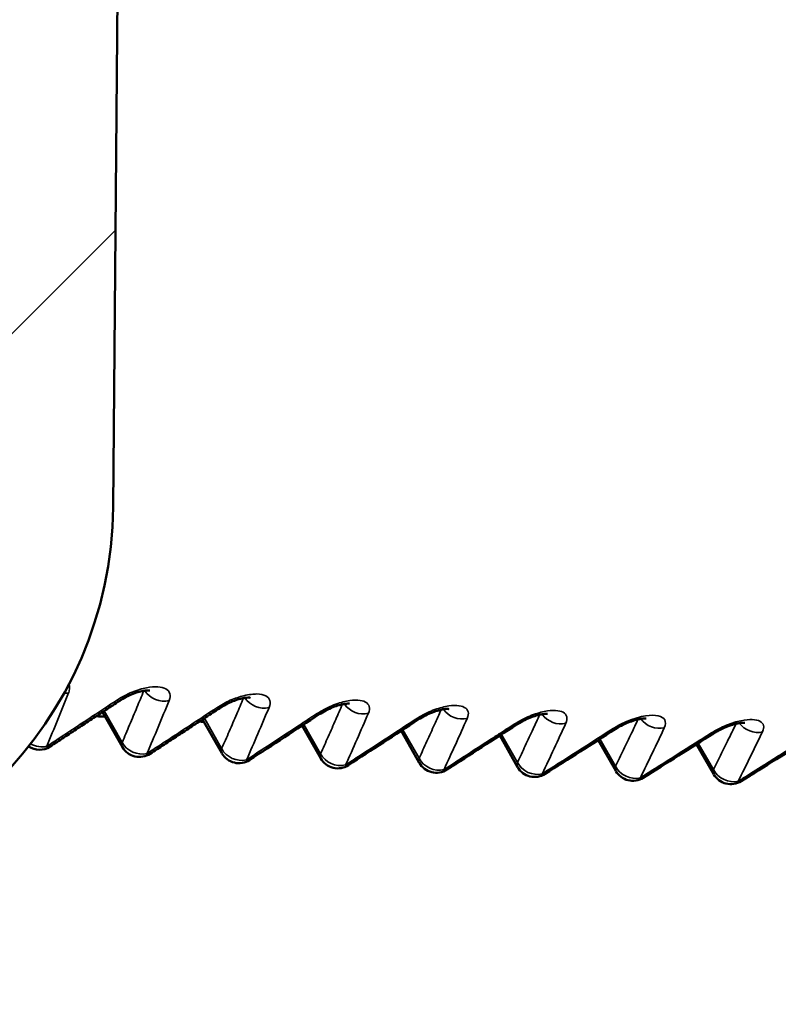
# Model space of a CAD drawing. Units: millimetres. Extents: x 50 to 2100, y 0 to 1485.
# Drawn here: x 610 to 617, y 468 to 478 of the extents above; entities that cross this region are included whole.
import ezdxf

# ---------------------------------------------------------------- set-up
doc = ezdxf.new("R2010")
doc.units = ezdxf.units.MM
doc.header["$LTSCALE"] = 5
for name, color, linetype, lineweight in [('Schraffur (ISO)', 7, 'Continuous', 18), ('Sichtbar (ISO)', 7, 'Continuous', 50), ('Sichtbar schmal (ISO)', 7, 'Continuous', 35)]:
    doc.layers.add(name, color=color, linetype=linetype, lineweight=lineweight)

msp = doc.modelspace()

# ---------------------------------------------------------------- hatches: boundary and pattern name
at = {"layer": 'Schraffur (ISO)'}
h = msp.add_hatch(dxfattribs=at)
h.set_pattern_fill('ANSI31', color=256, scale=127, angle=105.0002, style=0)
h.set_pattern_definition([(150.0002, (0, 0), (-7.93744, -13.7482), [])])
edge = h.paths.add_edge_path()
edge.add_line((552.519, 497.381), (553.369, 497.381))
edge.add_line((553.369, 497.381), (553.369, 492.381))
edge.add_line((553.369, 492.381), (555.729, 492.381))
edge.add_line((555.729, 492.381), (555.824, 507.881))
edge.add_line((555.824, 507.881), (572.969, 507.881))
edge.add_line((572.969, 507.881), (573.542, 501.337))
edge.add_ellipse((574.04, 501.381), major_axis=(0.044, -0.498), ratio=1, start_angle=270, end_angle=355)
edge.add_line((574.04, 500.881), (575.469, 500.881))
edge.add_line((575.469, 500.881), (575.469, 510.681))
edge.add_line((575.469, 510.681), (557.719, 510.681))
edge.add_line((557.719, 510.681), (557.719, 510.881))
edge.add_line((557.719, 510.881), (555.719, 510.881))
edge.add_ellipse((555.719, 505.881), major_axis=(-5, 0), ratio=1, start_angle=270, end_angle=360)
edge.add_line((550.719, 505.881), (550.719, 502.381))
edge.add_line((550.719, 502.381), (552.519, 502.381))
edge.add_line((552.519, 502.381), (552.519, 497.381))
edge = h.paths.add_edge_path()
edge.add_line((608.069, 497.381), (608.919, 497.381))
edge.add_line((608.919, 497.381), (608.919, 502.381))
edge.add_line((608.919, 502.381), (610.719, 502.381))
edge.add_line((610.719, 502.381), (610.719, 505.881))
edge.add_ellipse((605.719, 505.881), major_axis=(0, 5), ratio=1, start_angle=270, end_angle=360)
edge.add_line((605.719, 510.881), (603.719, 510.881))
edge.add_line((603.719, 510.881), (603.719, 510.681))
edge.add_line((603.719, 510.681), (585.969, 510.681))
edge.add_line((585.969, 510.681), (585.969, 500.881))
edge.add_line((585.969, 500.881), (587.399, 500.881))
edge.add_ellipse((587.399, 501.381), major_axis=(0.5, 0), ratio=1, start_angle=270, end_angle=355)
edge.add_line((587.897, 501.337), (588.469, 507.881))
edge.add_line((588.469, 507.881), (605.614, 507.881))
edge.add_line((605.614, 507.881), (605.709, 492.381))
edge.add_line((605.709, 492.381), (608.069, 492.381))
edge.add_line((608.069, 492.381), (608.069, 497.381))
edge = h.paths.add_edge_path()
edge.add_line((639.178, 508.236), (639.178, 503.381))
edge.add_spline(control_points=[(639.178, 503.381), (639.178, 503.35), (639.182, 503.319), (639.2, 503.257), (639.215, 503.226), (639.275, 503.124), (639.338, 503.06), (639.566, 502.879), (639.807, 502.763), (640.658, 502.487), (641.396, 502.381), (642.144, 502.381)], knot_values=[-0.431474, -0.431474, -0.431474, -0.431474, -0.413469, -0.413469, -0.393613, -0.393613, -0.344557, -0.344557, -0.224363, -0.224363, 0, 0, 0, 0], degree=3, periodic=0)
edge.add_line((642.144, 502.381), (646.297, 502.381))
edge.add_line((646.297, 502.381), (646.8, 478.381))
edge.add_spline(control_points=[(646.8, 478.381), (646.871, 474.998), (647.599, 472.475), (648.893, 468.747), (650.059, 466.554), (651.328, 464.377)], knot_values=[-1.212724, -1.212724, -1.212724, -1.212724, -0.756047, -0.756047, 0, 0, 0, 0], degree=3, periodic=0)
edge.add_ellipse((652.192, 464.881), major_axis=(0.504, -0.864), ratio=1, start_angle=270, end_angle=329.7561)
edge.add_line((652.192, 463.881), (653.581, 463.881))
edge.add_line((653.581, 463.881), (655.91, 463.881))
edge.add_ellipse((655.91, 464.381), major_axis=(0.5, 0), ratio=1, start_angle=270, end_angle=361)
edge.add_line((656.41, 464.389), (656.377, 466.289))
edge.add_ellipse((655.877, 466.281), major_axis=(-0.009, 0.5), ratio=1, start_angle=270, end_angle=359)
edge.add_line((655.877, 466.781), (653.119, 466.781))
edge.add_ellipse((653.119, 469.481), major_axis=(-2.7, 0), ratio=1, start_angle=0, end_angle=90, ccw=False)
edge.add_line((650.419, 469.481), (650.419, 505.281))
edge.add_ellipse((653.119, 505.281), major_axis=(0, 2.7), ratio=1, start_angle=0, end_angle=90, ccw=False)
edge.add_line((653.119, 507.981), (655.877, 507.981))
edge.add_ellipse((655.877, 508.481), major_axis=(0.5, 0), ratio=1, start_angle=270, end_angle=359)
edge.add_line((656.377, 508.472), (656.414, 510.575))
edge.add_ellipse((656.114, 510.581), major_axis=(0.005, 0.3), ratio=1, start_angle=270, end_angle=361)
edge.add_line((656.114, 510.881), (653.312, 510.881))
edge.add_line((653.312, 510.881), (651.534, 510.881))
edge.add_ellipse((650.92, 509.881), major_axis=(0.613, 1), ratio=1, start_angle=126.1154, end_angle=360, ccw=False)
edge.add_spline(control_points=[(649.751, 509.787), (649.719, 509.725), (649.688, 509.663), (649.657, 509.601)], knot_values=[-1.367275, -1.367275, -1.367275, -1.367275, -1.348979, -1.348979, -1.348979, -1.348979], degree=3, periodic=0)
edge.add_spline(control_points=[(649.657, 509.601), (649.488, 509.701), (649.299, 509.794), (648.141, 510.273), (646.862, 510.486), (645.447, 510.486)], knot_values=[-0.51882, -0.51882, -0.51882, -0.51882, -0.425379, -0.425379, -0.000847, -0.000847, -0.000847, -0.000847], degree=3, periodic=0)
edge.add_spline(control_points=[(645.447, 510.486), (644.062, 510.486), (642.679, 510.283), (640.934, 509.766), (640.389, 509.539), (639.785, 509.162), (639.587, 509.013), (639.354, 508.745), (639.282, 508.637), (639.198, 508.429), (639.178, 508.334), (639.178, 508.236)], knot_values=[-0.538745, -0.538745, -0.538745, -0.538745, -0.280783, -0.280783, -0.136162, -0.136162, -0.067357, -0.067357, -0.029424, -0.029424, 0, 0, 0, 0], degree=3, periodic=0)
edge = h.paths.add_edge_path()
edge.add_line((505.561, 507.981), (508.319, 507.981))
edge.add_ellipse((508.319, 505.281), major_axis=(2.7, 0), ratio=1, start_angle=0, end_angle=90, ccw=False)
edge.add_line((511.019, 505.281), (511.019, 469.481))
edge.add_ellipse((508.319, 469.481), major_axis=(0, -2.7), ratio=1, start_angle=0, end_angle=90, ccw=False)
edge.add_line((508.319, 466.781), (505.561, 466.781))
edge.add_ellipse((505.561, 466.281), major_axis=(-0.5, 0), ratio=1, start_angle=270, end_angle=359)
edge.add_line((505.061, 466.289), (505.028, 464.389))
edge.add_ellipse((505.528, 464.381), major_axis=(-0.009, -0.5), ratio=1, start_angle=270, end_angle=361)
edge.add_line((505.528, 463.881), (507.858, 463.881))
edge.add_line((507.858, 463.881), (509.246, 463.881))
edge.add_ellipse((509.534, 464.381), major_axis=(-0.287, -0.5), ratio=1, start_angle=119.5123, end_angle=360, ccw=False)
edge.add_spline(control_points=[(510.11, 464.377), (511.38, 466.554), (512.545, 468.747), (513.839, 472.475), (514.567, 474.998), (514.638, 478.381)], knot_values=[-2.695558, -2.695558, -2.695558, -2.695558, -1.01507, -1.01507, 0, 0, 0, 0], degree=3, periodic=0)
edge.add_line((514.638, 478.381), (515.141, 502.381))
edge.add_line((515.141, 502.381), (519.294, 502.381))
edge.add_spline(control_points=[(519.294, 502.381), (519.985, 502.381), (520.667, 502.472), (521.487, 502.709), (521.726, 502.807), (521.992, 502.971), (522.079, 503.036), (522.182, 503.155), (522.214, 503.202), (522.251, 503.295), (522.26, 503.337), (522.26, 503.381)], knot_values=[-0.243789, -0.243789, -0.243789, -0.243789, -0.123344, -0.123344, -0.060225, -0.060225, -0.029887, -0.029887, -0.013074, -0.013074, 0, 0, 0, 0], degree=3, periodic=0)
edge.add_line((522.26, 503.381), (522.26, 508.236))
edge.add_spline(control_points=[(522.26, 508.236), (522.26, 508.308), (522.25, 508.378), (522.207, 508.522), (522.174, 508.594), (522.032, 508.829), (521.883, 508.974), (521.354, 509.389), (520.803, 509.652), (518.991, 510.247), (517.49, 510.486), (515.989, 510.486)], knot_values=[-0.894033, -0.894033, -0.894033, -0.894033, -0.855587, -0.855587, -0.813076, -0.813076, -0.708027, -0.708027, -0.451774, -0.451774, -0.001359, -0.001359, -0.001359, -0.001359], degree=3, periodic=0)
edge.add_spline(control_points=[(515.989, 510.486), (515.162, 510.486), (514.302, 510.413), (512.838, 510.088), (512.278, 509.883), (511.82, 509.624), (511.801, 509.613), (511.781, 509.601)], knot_values=[-0.516154, -0.516154, -0.516154, -0.516154, -0.333831, -0.333831, -0.183392, -0.183392, -0.176783, -0.176783, -0.176783, -0.176783], degree=3, periodic=0)
edge.add_spline(control_points=[(511.781, 509.601), (511.75, 509.663), (511.719, 509.725), (511.687, 509.787)], knot_values=[-0.020859, -0.020859, -0.020859, -0.020859, 0, 0, 0, 0], degree=3, periodic=0)
edge.add_ellipse((509.904, 508.881), major_axis=(-0.906, 1.783), ratio=1, start_angle=270, end_angle=333.0577)
edge.add_line((509.904, 510.881), (508.126, 510.881))
edge.add_line((508.126, 510.881), (505.324, 510.881))
edge.add_ellipse((505.324, 510.581), major_axis=(-0.3, 0), ratio=1, start_angle=270, end_angle=361)
edge.add_line((505.024, 510.575), (505.061, 508.472))
edge.add_ellipse((505.561, 508.481), major_axis=(0.009, -0.5), ratio=1, start_angle=270, end_angle=359)
h = msp.add_hatch(dxfattribs=at)
h.set_pattern_fill('ANSI31', color=256, scale=127, style=0)
h.set_pattern_definition([(45, (0, 0), (-11.22532, 11.22532), [])])
edge = h.paths.add_edge_path()
edge.add_spline(control_points=[(644.601, 486.229), (644.6, 486.235), (644.6, 486.241), (644.598, 486.265), (644.594, 486.282), (644.576, 486.331), (644.558, 486.355), (644.528, 486.386), (644.51, 486.4), (644.466, 486.422), (644.44, 486.428), (644.415, 486.431)], knot_values=[-0.024676, -0.024676, -0.024676, -0.024676, -0.023663, -0.023663, -0.020505, -0.020505, -0.014674, -0.014674, -0.007533, -0.007533, -0.000007, -0.000007, -0.000007, -0.000007], degree=3, periodic=0)
edge.add_spline(control_points=[(644.415, 486.431), (637.161, 486.972), (630.046, 487.391), (618.65, 487.879), (614.291, 488.011), (610.864, 488.078)], knot_values=[-2.567953, -2.567953, -2.567953, -2.567953, -1.033493, -1.033493, -0.011763, -0.011763, -0.011763, -0.011763], degree=3, periodic=0)
edge.add_line((610.864, 488.078), (610.719, 496.381))
edge.add_line((610.719, 496.381), (609.469, 496.381))
edge.add_line((609.469, 496.381), (609.469, 492.381))
edge.add_line((609.469, 492.381), (608.069, 492.381))
edge.add_line((608.069, 492.381), (605.709, 492.381))
edge.add_line((605.709, 492.381), (605.669, 492.381))
edge.add_line((605.669, 492.381), (605.669, 471.531))
edge.add_line((605.669, 471.531), (588.794, 471.531))
edge.add_ellipse((588.794, 472.031), major_axis=(-0.5, 0), ratio=1, start_angle=3, end_angle=90, ccw=False)
edge.add_line((588.294, 472.004), (588.239, 473.057))
edge.add_ellipse((587.74, 473.031), major_axis=(-0.026, 0.499), ratio=1, start_angle=270, end_angle=357)
edge.add_line((587.74, 473.531), (587.089, 473.531))
edge.add_ellipse((587.089, 474.031), major_axis=(-0.5, 0), ratio=1, start_angle=3, end_angle=90, ccw=False)
edge.add_line((586.589, 474.004), (586.482, 476.057))
edge.add_ellipse((585.983, 476.031), major_axis=(-0.026, 0.499), ratio=1, start_angle=270, end_angle=357)
edge.add_line((585.983, 476.531), (583.719, 476.531))
edge.add_line((583.719, 476.531), (583.404, 478.317))
edge.add_ellipse((582.912, 478.231), major_axis=(-0.087, 0.492), ratio=1, start_angle=270, end_angle=350)
edge.add_line((582.912, 478.731), (578.527, 478.731))
edge.add_ellipse((578.527, 478.231), major_axis=(-0.5, 0), ratio=1, start_angle=270, end_angle=350)
edge.add_line((578.034, 478.317), (577.719, 476.531))
edge.add_line((577.719, 476.531), (575.456, 476.531))
edge.add_ellipse((575.456, 476.031), major_axis=(-0.5, 0), ratio=1, start_angle=270, end_angle=357)
edge.add_line((574.956, 476.057), (574.849, 474.004))
edge.add_ellipse((574.349, 474.031), major_axis=(-0.026, -0.499), ratio=1, start_angle=3, end_angle=90, ccw=False)
edge.add_line((574.349, 473.531), (573.698, 473.531))
edge.add_ellipse((573.698, 473.031), major_axis=(-0.5, 0), ratio=1, start_angle=270, end_angle=357)
edge.add_line((573.199, 473.057), (573.144, 472.004))
edge.add_ellipse((572.645, 472.031), major_axis=(-0.026, -0.499), ratio=1, start_angle=3, end_angle=90, ccw=False)
edge.add_line((572.645, 471.531), (552.519, 471.531))
edge.add_line((552.519, 471.531), (552.337, 492.381))
edge.add_line((552.337, 492.381), (551.969, 492.381))
edge.add_line((551.969, 492.381), (551.969, 496.381))
edge.add_line((551.969, 496.381), (550.719, 496.381))
edge.add_line((550.719, 496.381), (550.375, 476.676))
edge.add_spline(control_points=[(550.375, 476.676), (544.524, 476.883), (538.404, 476.914), (528.544, 476.976), (523.388, 477.033), (516.986, 477.667)], knot_values=[-2.921985, -2.921985, -2.921985, -2.921985, -1.939874, -1.939874, -0.006843, -0.006843, -0.006843, -0.006843], degree=3, periodic=0)
edge.add_spline(control_points=[(516.986, 477.667), (516.968, 477.668), (516.95, 477.668), (516.917, 477.662), (516.901, 477.657), (516.857, 477.636), (516.836, 477.617), (516.804, 477.582), (516.79, 477.56), (516.773, 477.515), (516.768, 477.492), (516.766, 477.47)], knot_values=[-0.029144, -0.029144, -0.029144, -0.029144, -0.02584, -0.02584, -0.022723, -0.022723, -0.016644, -0.016644, -0.008627, -0.008627, -0.002057, -0.002057, -0.002057, -0.002057], degree=3, periodic=0)
edge.add_spline(control_points=[(516.766, 477.47), (516.765, 477.466), (516.765, 477.461), (516.765, 477.457)], knot_values=[-0.002057, -0.002057, -0.002057, -0.002057, -0.000749, -0.000749, -0.000749, -0.000749], degree=3, periodic=0)
edge.add_line((516.765, 477.457), (516.755, 476.896))
edge.add_spline(control_points=[(516.755, 476.896), (516.757, 476.76), (516.76, 476.624), (516.764, 476.359), (516.766, 476.231), (516.769, 476.102)], knot_values=[-0.082199, -0.082199, -0.082199, -0.082199, -0.041381, -0.041381, -0.002799, -0.002799, -0.002799, -0.002799], degree=3, periodic=0)
edge.add_spline(control_points=[(516.769, 476.102), (516.769, 476.088), (516.77, 476.074), (516.774, 476.044), (516.778, 476.029), (516.795, 475.982), (516.814, 475.958), (516.844, 475.926), (516.862, 475.912), (516.906, 475.891), (516.931, 475.885), (516.954, 475.883)], knot_values=[-0.023208, -0.023208, -0.023208, -0.023208, -0.020923, -0.020923, -0.018358, -0.018358, -0.01281, -0.01281, -0.006803, -0.006803, -0.000003, -0.000003, -0.000003, -0.000003], degree=3, periodic=0)
edge.add_spline(control_points=[(516.954, 475.883), (521.321, 475.583), (527.295, 475.284), (534.692, 474.99), (538.84, 474.856), (545.477, 474.725), (548.668, 474.68), (550.909, 474.66)], knot_values=[-3.109517, -3.109517, -3.109517, -3.109517, -1.776965, -1.776965, -0.673523, -0.673523, -0.008686, -0.008686, -0.008686, -0.008686], degree=3, periodic=0)
edge.add_line((550.909, 474.66), (550.923, 472.996))
edge.add_ellipse((554.923, 473.031), major_axis=(0.035, -4), ratio=1, start_angle=270, end_angle=359.5)
edge.add_line((554.923, 469.031), (606.515, 469.031))
edge.add_ellipse((606.515, 473.031), major_axis=(4, 0), ratio=1, start_angle=270, end_angle=359.5)
edge.add_line((610.515, 472.996), (610.631, 486.272))
edge.add_spline(control_points=[(610.631, 486.272), (615.539, 486.36), (621.359, 486.068), (633.257, 485.519), (633.98, 485.499), (639.9, 485.024), (642.135, 484.799), (644.4, 484.79)], knot_values=[-2.667016, -2.667016, -2.667016, -2.667016, -1.532592, -1.532592, -0.681719, -0.681719, -0.002358, -0.002358, -0.002358, -0.002358], degree=3, periodic=0)
edge.add_spline(control_points=[(644.4, 484.79), (644.414, 484.791), (644.429, 484.792), (644.457, 484.798), (644.471, 484.803), (644.513, 484.822), (644.534, 484.841), (644.562, 484.872), (644.575, 484.892), (644.594, 484.939), (644.599, 484.965), (644.6, 484.987)], knot_values=[-0.021713, -0.021713, -0.021713, -0.021713, -0.019731, -0.019731, -0.017859, -0.017859, -0.013445, -0.013445, -0.007319, -0.007319, -0.000785, -0.000785, -0.000785, -0.000785], degree=3, periodic=0)
edge.add_spline(control_points=[(644.6, 484.987), (644.602, 485.064), (644.603, 485.141), (644.607, 485.355), (644.609, 485.492), (644.611, 485.628)], knot_values=[-0.064491, -0.064491, -0.064491, -0.064491, -0.04139, -0.04139, -0.000359, -0.000359, -0.000359, -0.000359], degree=3, periodic=0)
edge.add_spline(control_points=[(644.611, 485.628), (644.609, 485.767), (644.607, 485.906), (644.603, 486.106), (644.602, 486.168), (644.601, 486.229)], knot_values=[-0.0839, -0.0839, -0.0839, -0.0839, -0.042245, -0.042245, -0.023823, -0.023823, -0.023823, -0.023823], degree=3, periodic=0)

# ---------------------------------------------------------------- linework, layer by layer
at = {"layer": 'Sichtbar (ISO)'}
for p, q in [((610.515, 472.996), (610.631, 486.272)), ((610.308, 470.858), (610.308, 470.858)), ((610.406, 470.898), (610.611, 470.539)), ((611.422, 470.84), (611.422, 470.84)), ((611.365, 470.803), (611.365, 470.803)), ((611.432, 470.823), (611.63, 470.476)), ((612.451, 470.759), (612.643, 470.423)), ((614.65, 470.771), (614.65, 470.771)), ((613.464, 470.705), (613.463, 470.705)), ((613.464, 470.706), (613.651, 470.377)), ((614.474, 470.657), (614.658, 470.335)), ((616.665, 470.68), (616.665, 470.68)), ((615.483, 470.611), (615.664, 470.295)), ((616.49, 470.569), (616.666, 470.261))]:
    msp.add_line(p, q, dxfattribs=at)
for centre, radius, start, end in [((606.515, 473.031), 4, 270, 359.5), ((609.76, 470.712), 0.2, 236.4239, 303.3561), ((610.785, 470.639), 0.2, 209.731, 303.1816), ((611.804, 470.575), 0.2, 209.731, 303.1677), ((612.816, 470.522), 0.2, 209.731, 303.1118), ((613.825, 470.477), 0.2, 209.731, 302.8883), ((614.832, 470.434), 0.2, 209.731, 302.5179), ((615.837, 470.394), 0.2, 209.731, 302.2401), ((616.84, 470.36), 0.2, 209.731, 302.0684)]:
    msp.add_arc(centre, radius, start, end, dxfattribs=at)
for centre, ratio, start_param, end_param in [((612.517, 471.043), 0.278254, 6.283118, 6.283169), ((613.53, 470.989), 0.279697, 6.283117, 6.283178)]:
    msp.add_ellipse(centre, major_axis=(0.11, -0.167), ratio=ratio, start_param=start_param, end_param=end_param, dxfattribs=at)
for points, knots in [([(610.892, 471.119), (610.892, 471.119), (610.891, 471.119), (610.889, 471.119), (610.885, 471.12), (610.872, 471.12), (610.863, 471.12), (610.841, 471.118), (610.827, 471.116), (610.793, 471.109), (610.774, 471.104), (610.733, 471.09), (610.709, 471.081), (610.662, 471.061), (610.638, 471.048), (610.604, 471.028), (610.593, 471.022), (610.583, 471.015)], [0.01751892, 0.01751892, 0.01751892, 0.01751892, 0.01901723, 0.01901723, 0.02396098, 0.02396098, 0.02891083, 0.02891083, 0.03483521, 0.03483521, 0.04141739, 0.04141739, 0.04890125, 0.04890125, 0.05692443, 0.05692443, 0.06092166, 0.06092166, 0.06092166, 0.06092166]), ([(611.918, 471.046), (611.918, 471.046), (611.917, 471.046), (611.911, 471.047), (611.905, 471.047), (611.889, 471.046), (611.878, 471.046), (611.852, 471.042), (611.836, 471.039), (611.8, 471.03), (611.779, 471.023), (611.735, 471.007), (611.71, 470.996), (611.663, 470.973), (611.639, 470.959), (611.614, 470.943), (611.611, 470.941), (611.608, 470.94)], [0.01787391, 0.01787391, 0.01787391, 0.01787391, 0.02132699, 0.02132699, 0.0261048, 0.0261048, 0.03130886, 0.03130886, 0.03740337, 0.03740337, 0.04438994, 0.04438994, 0.05215164, 0.05215164, 0.06034497, 0.06034497, 0.06144022, 0.06144022, 0.06144022, 0.06144022]), ([(609.87, 470.545), (609.918, 470.576), (609.965, 470.607), (610.06, 470.67), (610.108, 470.701), (610.203, 470.764), (610.25, 470.795), (610.345, 470.858), (610.393, 470.889), (610.488, 470.952), (610.535, 470.983), (610.583, 471.015)], [3.71761761, 3.71761761, 3.71761761, 3.71761761, 3.718824545, 3.718824545, 3.720031479, 3.720031479, 3.721238414, 3.721238414, 3.722445348, 3.722445348, 3.723652283, 3.723652283, 3.723652283, 3.723652283]), ([(610.894, 470.471), (610.942, 470.502), (610.989, 470.533), (611.085, 470.595), (611.132, 470.627), (611.228, 470.689), (611.275, 470.72), (611.37, 470.783), (611.418, 470.814), (611.513, 470.877), (611.561, 470.908), (611.608, 470.94)], [3.713887308, 3.713887308, 3.713887308, 3.713887308, 3.715628021, 3.715628021, 3.717368734, 3.717368734, 3.719109446, 3.719109446, 3.720850159, 3.720850159, 3.722590872, 3.722590872, 3.722590872, 3.722590872]), ([(612.937, 470.984), (612.937, 470.984), (612.937, 470.984), (612.932, 470.985), (612.926, 470.985), (612.911, 470.985), (612.901, 470.984), (612.876, 470.98), (612.86, 470.977), (612.825, 470.969), (612.804, 470.962), (612.761, 470.946), (612.736, 470.936), (612.688, 470.913), (612.664, 470.899), (612.637, 470.882), (612.632, 470.879), (612.627, 470.876)], [0.01819688, 0.01819688, 0.01819688, 0.01819688, 0.02118802, 0.02118802, 0.02598199, 0.02598199, 0.03107647, 0.03107647, 0.03716163, 0.03716163, 0.04405004, 0.04405004, 0.05181078, 0.05181078, 0.06004177, 0.06004177, 0.0618888, 0.0618888, 0.0618888, 0.0618888]), ([(613.952, 470.93), (613.952, 470.93), (613.951, 470.93), (613.947, 470.931), (613.942, 470.931), (613.927, 470.931), (613.917, 470.93), (613.893, 470.927), (613.878, 470.924), (613.843, 470.915), (613.823, 470.909), (613.779, 470.894), (613.755, 470.884), (613.707, 470.861), (613.682, 470.848), (613.653, 470.83), (613.646, 470.826), (613.64, 470.821)], [0.0183751, 0.0183751, 0.0183751, 0.0183751, 0.02107093, 0.02107093, 0.025843, 0.025843, 0.03088461, 0.03088461, 0.03695743, 0.03695743, 0.0437914, 0.0437914, 0.05155415, 0.05155415, 0.05980973, 0.05980973, 0.06221711, 0.06221711, 0.06221711, 0.06221711]), ([(614.964, 470.88), (614.964, 470.88), (614.963, 470.88), (614.96, 470.88), (614.955, 470.881), (614.941, 470.88), (614.931, 470.88), (614.907, 470.877), (614.892, 470.874), (614.858, 470.866), (614.838, 470.86), (614.794, 470.845), (614.77, 470.835), (614.721, 470.813), (614.697, 470.8), (614.665, 470.781), (614.658, 470.776), (614.65, 470.771)], [0.01844401, 0.01844401, 0.01844401, 0.01844401, 0.02091523, 0.02091523, 0.02567223, 0.02567223, 0.0306516, 0.0306516, 0.03670391, 0.03670391, 0.04351513, 0.04351513, 0.05128441, 0.05128441, 0.05956564, 0.05956564, 0.0624824, 0.0624824, 0.0624824, 0.0624824]), ([(615.975, 470.832), (615.975, 470.832), (615.972, 470.832), (615.963, 470.833), (615.956, 470.833), (615.937, 470.831), (615.924, 470.83), (615.894, 470.824), (615.876, 470.82), (615.836, 470.808), (615.814, 470.8), (615.766, 470.781), (615.741, 470.77), (615.697, 470.747), (615.677, 470.735), (615.658, 470.724)], [0.01857772, 0.01857772, 0.01857772, 0.01857772, 0.02332049, 0.02332049, 0.02810193, 0.02810193, 0.03388272, 0.03388272, 0.0402279, 0.0402279, 0.04767048, 0.04767048, 0.05581333, 0.05581333, 0.06276906, 0.06276906, 0.06276906, 0.06276906]), ([(616.983, 470.789), (616.983, 470.789), (616.983, 470.789), (616.98, 470.789), (616.975, 470.79), (616.962, 470.789), (616.954, 470.789), (616.931, 470.786), (616.916, 470.784), (616.882, 470.776), (616.863, 470.771), (616.819, 470.756), (616.795, 470.747), (616.746, 470.725), (616.72, 470.712), (616.686, 470.693), (616.675, 470.686), (616.665, 470.68)], [0.01874956, 0.01874956, 0.01874956, 0.01874956, 0.020779, 0.020779, 0.02547253, 0.02547253, 0.03035501, 0.03035501, 0.03636478, 0.03636478, 0.04314911, 0.04314911, 0.05095111, 0.05095111, 0.05930557, 0.05930557, 0.06318126, 0.06318126, 0.06318126, 0.06318126])]:
    msp.add_open_spline(points, degree=3, knots=knots, dxfattribs=at)
for points in [[(610.433, 470.851), (610.403, 470.853), (610.373, 470.854), (610.343, 470.856)], [(612.627, 470.876), (612.389, 470.719), (612.152, 470.563), (611.913, 470.408)], [(611.445, 470.799), (611.43, 470.8), (611.414, 470.8), (611.398, 470.801)], [(612.456, 470.75), (612.45, 470.75), (612.444, 470.75), (612.437, 470.751)], [(613.64, 470.821), (613.402, 470.665), (613.164, 470.509), (612.926, 470.355)], [(614.65, 470.771), (614.411, 470.617), (614.173, 470.462), (613.934, 470.309)], [(615.658, 470.724), (615.419, 470.57), (615.179, 470.418), (614.939, 470.265)], [(616.665, 470.68), (616.425, 470.528), (616.185, 470.376), (615.944, 470.225)], [(617.668, 470.643), (617.428, 470.491), (617.187, 470.34), (616.946, 470.19)]]:
    msp.add_open_spline(points, degree=3, dxfattribs=at)
at = {"layer": 'Sichtbar schmal (ISO)'}
for p, q in [((610.424, 470.91), (610.608, 470.588)), ((611.44, 470.852), (611.44, 470.852)), ((611.45, 470.835), (611.627, 470.524)), ((612.469, 470.771), (612.64, 470.471)), ((613.482, 470.718), (613.649, 470.426)), ((614.492, 470.669), (614.656, 470.383)), ((615.501, 470.623), (615.661, 470.344)), ((616.508, 470.581), (616.663, 470.309))]:
    msp.add_line(p, q, dxfattribs=at)
for centre, major_axis, ratio, start_param, end_param in [((574.321, 539.123), (-23.469, 81.343), 0.399407, 3.604989, 3.617137), ((609.983, 471.259), (-0.186, 0.074), 0.815052, 2.042942, 2.296138), ((611.011, 471.179), (-0.185, 0.076), 0.818512, 0.835385, 2.308146), ((612.033, 471.109), (-0.184, 0.078), 0.82167, 0.868526, 2.323115), ((610.472, 471.181), (0.111, -0.167), 0.277722, 5.820378, 6.283189), ((576.766, 537.004), (-22.633, 78.471), 0.399372, 3.596257, 3.608859), ((611.498, 471.106), (0.11, -0.167), 0.278189, 5.830541, 6.283202), ((578.131, 536.89), (-22.495, 78.025), 0.399328, 3.588514, 3.601195), ((613.049, 471.051), (-0.184, 0.079), 0.824744, 0.899097, 2.336115), ((612.517, 471.043), (0.11, -0.167), 0.278254, 5.840936, 6.283121), ((578.349, 539.011), (-23.113, 80.212), 0.399278, 3.581282, 3.593627), ((614.062, 470.999), (-0.183, 0.081), 0.827863, 0.923226, 2.344963), ((577.948, 542.406), (-24.15, 83.854), 0.399229, 3.574004, 3.585823), ((615.072, 470.95), (-0.182, 0.083), 0.831042, 0.943067, 2.351298), ((613.53, 470.989), (0.11, -0.167), 0.279697, 5.849296, 6.283113), ((577.905, 545.16), (-24.962, 86.7), 0.399204, 3.566271, 3.577712), ((578.258, 547.13), (-25.513, 88.626), 0.399194, 3.558656, 3.569858), ((616.081, 470.905), (-0.181, 0.085), 0.834062, 0.965323, 2.359492), ((617.087, 470.864), (-0.18, 0.087), 0.836915, 0.990736, 2.370182), ((578.12, 550.103), (-26.395, 91.707), 0.399184, 3.551479, 3.562313), ((609.76, 470.712), (-0.185, 0.077), 0.820216, 1.426697, 2.308571), ((610.785, 470.639), (-0.174, -0.099), 0.475329, 5.811794, 6.283185), ((610.785, 470.639), (-0.184, 0.079), 0.823797, 0.78213, 2.320858), ((611.804, 470.575), (-0.174, -0.099), 0.475329, 5.811795, 6.283185), ((611.804, 470.575), (-0.183, 0.081), 0.826927, 0.790254, 2.335736), ((612.816, 470.522), (-0.174, -0.099), 0.475329, 5.811794, 6.283185), ((612.816, 470.522), (-0.182, 0.082), 0.829803, 0.797978, 2.348714), ((613.825, 470.477), (-0.174, -0.099), 0.475329, 5.811794, 6.283185), ((613.825, 470.477), (-0.182, 0.084), 0.832649, 0.805899, 2.357725), ((614.832, 470.434), (-0.174, -0.099), 0.475329, 5.81179, 6.283185), ((614.832, 470.434), (-0.181, 0.086), 0.835604, 0.814412, 2.364024), ((615.837, 470.394), (-0.174, -0.099), 0.475329, 5.81179, 6.283185), ((615.837, 470.394), (-0.18, 0.088), 0.838457, 0.822938, 2.372212), ((614.764, 470.437), (-0.178, 0.17), 0.210938, 2.710881, 2.853057), ((616.84, 470.36), (-0.174, -0.099), 0.475329, 5.81179, 6.283185), ((616.84, 470.36), (-0.179, 0.089), 0.841109, 0.831152, 2.382626)]:
    msp.add_ellipse(centre, major_axis=major_axis, ratio=ratio, start_param=start_param, end_param=end_param, dxfattribs=at)
for points, knots in [([(610.061, 471.097), (610.071, 471.124), (610.073, 471.148), (610.068, 471.168), (610.066, 471.173), (610.064, 471.178), (610.062, 471.182)], [0.0000038, 0.0000038, 0.0000038, 0.0000038, 0.1666667, 0.1666667, 0.1666667, 0.2042568, 0.2042568, 0.2042568, 0.2042568]), ([(611.089, 471.016), (611.1, 471.044), (611.102, 471.067), (611.097, 471.087), (611.091, 471.108), (611.077, 471.124), (611.056, 471.136), (611.034, 471.148), (611.006, 471.155), (610.973, 471.157), (610.94, 471.159), (610.902, 471.156), (610.858, 471.147), (610.813, 471.139), (610.762, 471.124), (610.71, 471.103), (610.658, 471.081), (610.606, 471.053), (610.551, 471.018)], [0.0000022, 0.0000022, 0.0000022, 0.0000022, 0.1666667, 0.1666667, 0.1666667, 0.3333333, 0.3333333, 0.3333333, 0.5, 0.5, 0.5, 0.6666667, 0.6666667, 0.6666667, 0.8333333, 0.8333333, 0.8333333, 0.9999984, 0.9999984, 0.9999984, 0.9999984]), ([(610.83, 471.116), (610.807, 471.059), (610.783, 471.003), (610.76, 470.947), (610.735, 470.887), (610.71, 470.827), (610.684, 470.767), (610.659, 470.707), (610.634, 470.647), (610.608, 470.588)], [0.0224564, 0.0224564, 0.0224564, 0.0224564, 0.3333333, 0.3333333, 0.3333333, 0.6666667, 0.6666667, 0.6666667, 0.9999999, 0.9999999, 0.9999999, 0.9999999]), ([(611.577, 470.943), (611.621, 470.972), (611.67, 470.998), (611.716, 471.019), (611.763, 471.039), (611.808, 471.055), (611.854, 471.066), (611.88, 471.072), (611.906, 471.077), (611.931, 471.08), (611.95, 471.082), (611.969, 471.084), (611.986, 471.084), (612.025, 471.083), (612.056, 471.076), (612.079, 471.064), (612.101, 471.053), (612.115, 471.037), (612.12, 471.017), (612.126, 470.997), (612.124, 470.973), (612.113, 470.946)], [0.0000061, 0.0000061, 0.0000061, 0.0000061, 0.1666667, 0.1666667, 0.1666667, 0.3333333, 0.3333333, 0.3333333, 0.426927, 0.426927, 0.426927, 0.5, 0.5, 0.5, 0.6666667, 0.6666667, 0.6666667, 0.8333333, 0.8333333, 0.8333333, 0.9999941, 0.9999941, 0.9999941, 0.9999941]), ([(611.85, 471.041), (611.827, 470.987), (611.779, 470.873), (611.705, 470.701), (611.653, 470.583), (611.627, 470.524)], [0.032109, 0.032109, 0.032109, 0.032109, 0.3333333, 0.6666667, 1, 1, 1, 1]), ([(611.577, 470.943), (611.496, 470.89), (611.336, 470.784), (611.098, 470.628), (610.941, 470.525), (610.863, 470.474)], [0, 0, 0, 0, 0.3333333, 0.6666667, 0.9999754, 0.9999754, 0.9999754, 0.9999754]), ([(613.13, 470.887), (613.14, 470.913), (613.143, 470.936), (613.138, 470.955), (613.133, 470.974), (613.12, 470.99), (613.099, 471.001), (613.079, 471.013), (613.053, 471.019), (613.021, 471.021), (612.988, 471.022), (612.951, 471.02), (612.906, 471.01), (612.861, 471.001), (612.809, 470.986), (612.757, 470.964), (612.705, 470.942), (612.652, 470.914), (612.597, 470.879)], [0.0000077, 0.0000077, 0.0000077, 0.0000077, 0.1666667, 0.1666667, 0.1666667, 0.3333333, 0.3333333, 0.3333333, 0.5, 0.5, 0.5, 0.6666667, 0.6666667, 0.6666667, 0.8333333, 0.8333333, 0.8333333, 1, 1, 1, 1]), ([(612.864, 470.978), (612.841, 470.926), (612.819, 470.874), (612.796, 470.823), (612.77, 470.764), (612.745, 470.705), (612.719, 470.646), (612.692, 470.588), (612.666, 470.529), (612.64, 470.471)], [0.0413556, 0.0413556, 0.0413556, 0.0413556, 0.3333333, 0.3333333, 0.3333333, 0.6666667, 0.6666667, 0.6666667, 1, 1, 1, 1]), ([(614.141, 470.834), (614.152, 470.86), (614.156, 470.883), (614.151, 470.902), (614.146, 470.921), (614.132, 470.936), (614.112, 470.947), (614.093, 470.958), (614.066, 470.964), (614.034, 470.966), (614.002, 470.968), (613.964, 470.965), (613.92, 470.955), (613.875, 470.946), (613.823, 470.931), (613.771, 470.909), (613.719, 470.887), (613.666, 470.859), (613.61, 470.824)], [0.000007, 0.000007, 0.000007, 0.000007, 0.1666667, 0.1666667, 0.1666667, 0.3333333, 0.3333333, 0.3333333, 0.5, 0.5, 0.5, 0.6666667, 0.6666667, 0.6666667, 0.8333333, 0.8333333, 0.8333333, 1, 1, 1, 1]), ([(612.597, 470.879), (612.537, 470.84), (612.478, 470.8), (612.418, 470.761), (612.296, 470.681), (612.174, 470.6), (612.052, 470.521), (611.995, 470.484), (611.939, 470.447), (611.882, 470.41)], [0, 0, 0, 0, 0.250339, 0.250339, 0.250339, 0.7630058, 0.7630058, 0.7630058, 0.9997385, 0.9997385, 0.9997385, 0.9997385]), ([(613.874, 470.923), (613.852, 470.873), (613.83, 470.823), (613.807, 470.773), (613.781, 470.715), (613.755, 470.657), (613.728, 470.599), (613.702, 470.541), (613.675, 470.483), (613.649, 470.426)], [0.0482735, 0.0482735, 0.0482735, 0.0482735, 0.3333333, 0.3333333, 0.3333333, 0.6666667, 0.6666667, 0.6666667, 1, 1, 1, 1]), ([(615.151, 470.785), (615.162, 470.81), (615.166, 470.832), (615.161, 470.851), (615.156, 470.87), (615.143, 470.885), (615.123, 470.896), (615.103, 470.907), (615.077, 470.913), (615.045, 470.915), (615.013, 470.916), (614.975, 470.913), (614.93, 470.904), (614.885, 470.895), (614.833, 470.879), (614.781, 470.858), (614.729, 470.836), (614.676, 470.808), (614.621, 470.774)], [0.0000014, 0.0000014, 0.0000014, 0.0000014, 0.1666667, 0.1666667, 0.1666667, 0.3333333, 0.3333333, 0.3333333, 0.5, 0.5, 0.5, 0.6666667, 0.6666667, 0.6666667, 0.8333333, 0.8333333, 0.8333333, 1, 1, 1, 1]), ([(614.883, 470.872), (614.861, 470.823), (614.839, 470.775), (614.816, 470.726), (614.79, 470.669), (614.763, 470.611), (614.736, 470.554), (614.71, 470.497), (614.683, 470.44), (614.656, 470.383)], [0.053411, 0.053411, 0.053411, 0.053411, 0.3333333, 0.3333333, 0.3333333, 0.6666667, 0.6666667, 0.6666667, 0.9999996, 0.9999996, 0.9999996, 0.9999996]), ([(615.629, 470.726), (615.679, 470.757), (615.736, 470.787), (615.794, 470.81), (615.853, 470.834), (615.914, 470.851), (615.966, 470.86), (616.019, 470.868), (616.063, 470.868), (616.097, 470.861), (616.13, 470.853), (616.153, 470.839), (616.164, 470.818), (616.175, 470.797), (616.174, 470.77), (616.159, 470.738)], [0, 0, 0, 0, 0.2, 0.2, 0.2, 0.4, 0.4, 0.4, 0.6, 0.6, 0.6, 0.8, 0.8, 0.8, 0.9999938, 0.9999938, 0.9999938, 0.9999938]), ([(613.61, 470.824), (613.553, 470.786), (613.495, 470.748), (613.437, 470.71), (613.316, 470.63), (613.193, 470.55), (613.071, 470.471), (613.013, 470.433), (612.954, 470.395), (612.896, 470.357)], [0, 0, 0, 0, 0.2423262, 0.2423262, 0.2423262, 0.7551352, 0.7551352, 0.7551352, 0.9997471, 0.9997471, 0.9997471, 0.9997471]), ([(614.621, 470.774), (614.568, 470.739), (614.515, 470.705), (614.462, 470.671), (614.446, 470.66), (614.43, 470.65), (614.413, 470.639), (614.307, 470.57), (614.201, 470.502), (614.094, 470.433), (614.031, 470.392), (613.968, 470.351), (613.904, 470.31)], [0, 0, 0, 0, 0.2218668, 0.2218668, 0.2218668, 0.2895953, 0.2895953, 0.2895953, 0.734556, 0.734556, 0.734556, 0.9999722, 0.9999722, 0.9999722, 0.9999722]), ([(614.621, 470.774), (614.621, 470.773), (614.622, 470.773), (614.623, 470.773), (614.623, 470.772), (614.624, 470.772), (614.625, 470.772), (614.631, 470.769), (614.637, 470.768), (614.642, 470.769), (614.642, 470.769), (614.643, 470.769), (614.643, 470.769), (614.646, 470.769), (614.648, 470.77), (614.65, 470.771)], [0, 0, 0, 0, 0.0146064, 0.0146064, 0.0146064, 0.0320911, 0.0320911, 0.0320911, 0.1716608, 0.1716608, 0.1716608, 0.1880648, 0.1880648, 0.1880648, 0.2691055, 0.2691055, 0.2691055, 0.2691055]), ([(615.89, 470.823), (615.868, 470.776), (615.846, 470.729), (615.824, 470.683), (615.797, 470.626), (615.77, 470.569), (615.743, 470.513), (615.716, 470.456), (615.688, 470.4), (615.661, 470.344)], [0.0598238, 0.0598238, 0.0598238, 0.0598238, 0.3333333, 0.3333333, 0.3333333, 0.6666667, 0.6666667, 0.6666667, 0.9999996, 0.9999996, 0.9999996, 0.9999996]), ([(617.165, 470.697), (617.177, 470.722), (617.18, 470.743), (617.176, 470.762), (617.171, 470.78), (617.158, 470.795), (617.139, 470.805), (617.119, 470.816), (617.092, 470.821), (617.06, 470.822), (617.028, 470.823), (616.99, 470.82), (616.945, 470.81), (616.9, 470.801), (616.848, 470.785), (616.796, 470.764), (616.744, 470.742), (616.691, 470.715), (616.636, 470.682)], [0.0000043, 0.0000043, 0.0000043, 0.0000043, 0.1666667, 0.1666667, 0.1666667, 0.3333333, 0.3333333, 0.3333333, 0.5, 0.5, 0.5, 0.6666667, 0.6666667, 0.6666667, 0.8333333, 0.8333333, 0.8333333, 1, 1, 1, 1]), ([(616.894, 470.779), (616.872, 470.734), (616.85, 470.689), (616.829, 470.644), (616.801, 470.588), (616.774, 470.532), (616.746, 470.476), (616.719, 470.42), (616.691, 470.364), (616.663, 470.309)], [0.068055, 0.068055, 0.068055, 0.068055, 0.3333333, 0.3333333, 0.3333333, 0.6666667, 0.6666667, 0.6666667, 0.9999992, 0.9999992, 0.9999992, 0.9999992]), ([(615.629, 470.726), (615.572, 470.689), (615.516, 470.653), (615.459, 470.616), (615.336, 470.538), (615.213, 470.46), (615.09, 470.381), (615.03, 470.343), (614.97, 470.305), (614.91, 470.267)], [0, 0, 0, 0, 0.2376518, 0.2376518, 0.2376518, 0.7505507, 0.7505507, 0.7505507, 0.9999795, 0.9999795, 0.9999795, 0.9999795]), ([(615.629, 470.726), (615.63, 470.725), (615.631, 470.725), (615.631, 470.725), (615.632, 470.725), (615.633, 470.724), (615.634, 470.724), (615.64, 470.721), (615.646, 470.72), (615.65, 470.721), (615.651, 470.721), (615.651, 470.721), (615.652, 470.721), (615.654, 470.722), (615.657, 470.722), (615.658, 470.724)], [0, 0, 0, 0, 0.0118445, 0.0118445, 0.0118445, 0.0312406, 0.0312406, 0.0312406, 0.169304, 0.169304, 0.169304, 0.1874964, 0.1874964, 0.1874964, 0.2657457, 0.2657457, 0.2657457, 0.2657457]), ([(616.636, 470.682), (616.583, 470.648), (616.53, 470.614), (616.477, 470.581), (616.354, 470.503), (616.23, 470.425), (616.107, 470.347), (616.043, 470.307), (615.979, 470.267), (615.915, 470.227)], [0, 0, 0, 0, 0.2216708, 0.2216708, 0.2216708, 0.7344962, 0.7344962, 0.7344962, 0.9999757, 0.9999757, 0.9999757, 0.9999757]), ([(616.636, 470.682), (616.638, 470.681), (616.639, 470.681), (616.641, 470.68), (616.647, 470.678), (616.652, 470.677), (616.657, 470.677), (616.657, 470.677), (616.658, 470.677), (616.659, 470.678), (616.661, 470.678), (616.663, 470.679), (616.665, 470.68)], [0, 0, 0, 0, 0.0301124, 0.0301124, 0.0301124, 0.1651347, 0.1651347, 0.1651347, 0.1867439, 0.1867439, 0.1867439, 0.261944, 0.261944, 0.261944, 0.261944]), ([(617.64, 470.645), (617.61, 470.625), (617.52, 470.569), (617.366, 470.472), (617.171, 470.35), (617.019, 470.255), (616.933, 470.201), (616.918, 470.191)], [0, 0, 0, 0, 0.1279525, 0.371421, 0.6409207, 0.9364378, 0.9999731, 0.9999731, 0.9999731, 0.9999731]), ([(609.838, 470.548), (609.844, 470.546), (609.85, 470.544), (609.855, 470.543), (609.86, 470.542), (609.864, 470.542), (609.867, 470.544), (609.868, 470.544), (609.869, 470.544), (609.87, 470.545)], [0, 0, 0, 0, 0.3333333, 0.3333333, 0.3333333, 0.6666667, 0.6666667, 0.6666667, 0.7673542, 0.7673542, 0.7673542, 0.7673542]), ([(610.863, 470.474), (610.869, 470.471), (610.875, 470.47), (610.88, 470.469), (610.885, 470.469), (610.888, 470.469), (610.892, 470.47), (610.892, 470.47), (610.893, 470.471), (610.894, 470.471)], [0.0001105, 0.0001105, 0.0001105, 0.0001105, 0.3333333, 0.3333333, 0.3333333, 0.6666667, 0.6666667, 0.6666667, 0.7526448, 0.7526448, 0.7526448, 0.7526448]), ([(611.882, 470.41), (611.889, 470.407), (611.895, 470.406), (611.899, 470.405), (611.904, 470.405), (611.908, 470.405), (611.911, 470.406), (611.912, 470.407), (611.912, 470.407), (611.913, 470.408)], [0.0003591, 0.0003591, 0.0003591, 0.0003591, 0.3333333, 0.3333333, 0.3333333, 0.6666667, 0.6666667, 0.6666667, 0.7405986, 0.7405986, 0.7405986, 0.7405986]), ([(612.896, 470.357), (612.902, 470.354), (612.908, 470.353), (612.913, 470.352), (612.917, 470.352), (612.921, 470.352), (612.924, 470.354), (612.925, 470.354), (612.925, 470.354), (612.926, 470.355)], [0.0003335, 0.0003335, 0.0003335, 0.0003335, 0.3333333, 0.3333333, 0.3333333, 0.6666667, 0.6666667, 0.6666667, 0.7275405, 0.7275405, 0.7275405, 0.7275405]), ([(613.904, 470.31), (613.911, 470.308), (613.916, 470.307), (613.921, 470.306), (613.926, 470.306), (613.929, 470.306), (613.932, 470.308), (613.933, 470.308), (613.933, 470.308), (613.934, 470.309)], [0.000123, 0.000123, 0.000123, 0.000123, 0.3333333, 0.3333333, 0.3333333, 0.6666667, 0.6666667, 0.6666667, 0.7152296, 0.7152296, 0.7152296, 0.7152296]), ([(614.924, 470.264), (614.927, 470.263), (614.931, 470.263), (614.933, 470.263), (614.934, 470.263), (614.934, 470.263), (614.934, 470.263), (614.936, 470.264), (614.938, 470.264), (614.939, 470.265)], [0, 0, 0, 0, 0.3183481, 0.3183481, 0.3183481, 0.3333333, 0.3333333, 0.3333333, 0.590796, 0.590796, 0.590796, 0.590796]), ([(615.915, 470.227), (615.922, 470.224), (615.927, 470.223), (615.932, 470.223), (615.937, 470.223), (615.94, 470.223), (615.943, 470.225), (615.943, 470.225), (615.944, 470.225), (615.944, 470.225)], [0.0000934, 0.0000934, 0.0000934, 0.0000934, 0.3333333, 0.3333333, 0.3333333, 0.6666667, 0.6666667, 0.6666667, 0.6901514, 0.6901514, 0.6901514, 0.6901514]), ([(616.918, 470.191), (616.924, 470.189), (616.93, 470.188), (616.934, 470.188), (616.939, 470.188), (616.942, 470.188), (616.945, 470.19), (616.946, 470.19), (616.946, 470.19), (616.946, 470.19)], [0.0001517, 0.0001517, 0.0001517, 0.0001517, 0.3333333, 0.3333333, 0.3333333, 0.6666667, 0.6666667, 0.6666667, 0.6775995, 0.6775995, 0.6775995, 0.6775995])]:
    msp.add_open_spline(points, degree=3, knots=knots, dxfattribs=at)
msp.add_open_spline([(610.551, 471.018), (610.47, 470.965), (610.309, 470.858), (610.071, 470.702), (609.915, 470.599), (609.838, 470.548)], degree=3, dxfattribs=at)

doc.saveas('drawing.dxf')
